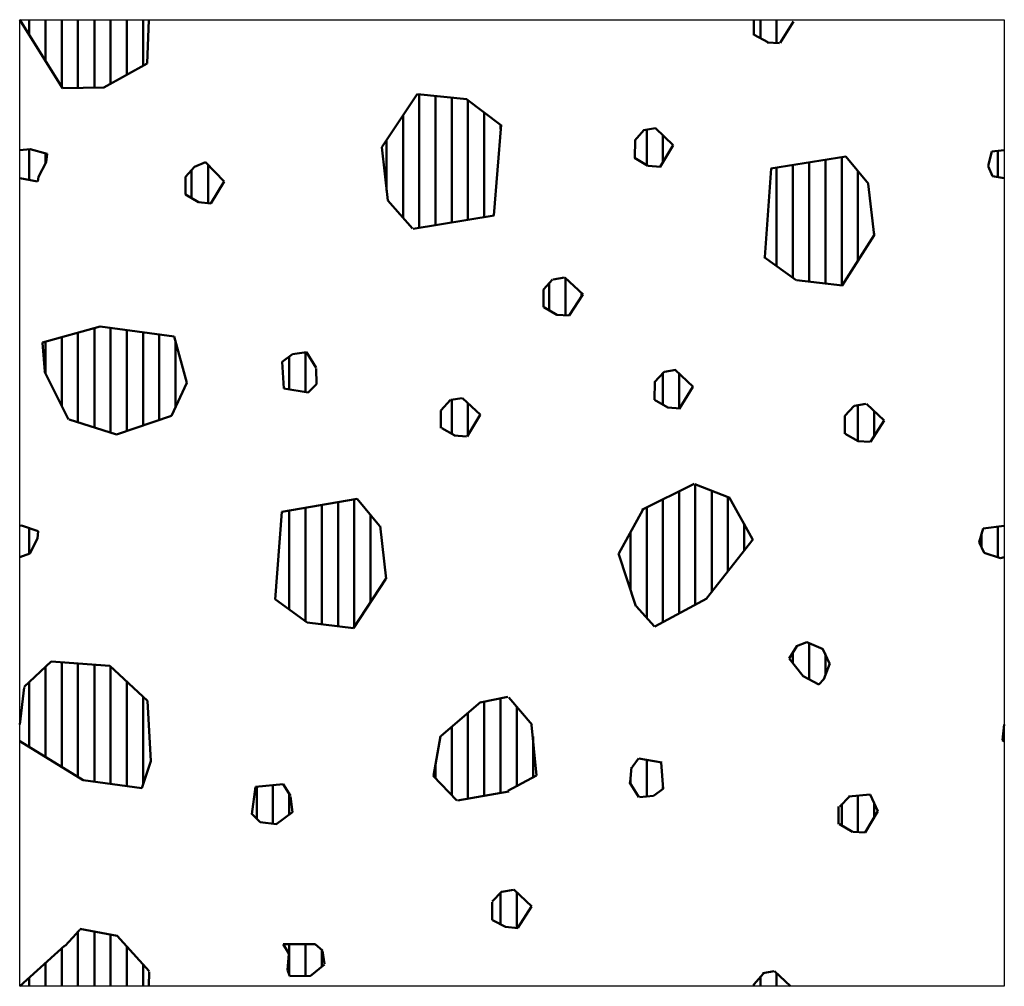
# Model space of a CAD drawing. Units: millimetres. Extents: x 17.8 to 106.7, y 8.3 to 99.8.
# Drawn here: x 77.7 to 81.7, y 79.2 to 83.2 of the extents above; entities that cross this region are included whole.
import ezdxf

# ---------------------------------------------------------------- set-up
doc = ezdxf.new("R2010")
doc.units = ezdxf.units.MM
doc.linetypes.add('AM_ISO09W050', pattern=[22.5, 12, -1.5, 3, -1.5, 3, -1.5])
for name, color, linetype, lineweight in [('AM_1', 14, 'Continuous', 50), ('AM_11', 92, 'AM_ISO09W050', 25), ('AM_2', 5, 'Continuous', 50)]:
    doc.layers.add(name, color=color, linetype=linetype, lineweight=lineweight)

# ---------------------------------------------------------------- blocks, each defined once
blk = doc.blocks.new('A$C7e85be40')
at = {"layer": 'AM_1'}
for points in [[(4.699002, 98.679039), (0, 106.214375)], [(14.171089, 106.214375), (14.012339, 101.388373)], [(80.645031, 104.521041), (80.645031, 106.214375)], [(85.005367, 106.002708), (83.523699, 103.674374)], [(82.169032, 103.759041), (80.687365, 104.563375)], [(83.481366, 103.632041), (82.126699, 103.716708)], [(14.012339, 101.388373), (9.22867, 98.763706)], [(9.22867, 98.763706), (4.699002, 98.679039)], [(39.793349, 92.202036), (43.645684, 98.044039)], [(43.688017, 98.044039), (49.106686, 97.493705)], [(49.064352, 97.493705), (52.832021, 94.657371)], [(52.874354, 94.657371), (52.07002, 84.709033)], [(68.537693, 94.064704), (69.850027, 94.276371)], [(69.850027, 94.276371), (71.797361, 92.413703)], [(67.564026, 92.921703), (68.580027, 94.064704)], [(0, 91.874133), (1.143, 91.99037)], [(1.143, 91.99037), (3.005668, 91.482369)], [(40.428349, 86.360034), (39.793349, 92.202036)], [(67.564026, 91.016703), (67.60636, 92.964037)], [(71.797361, 92.413703), (70.358027, 90.043036)], [(3.005668, 91.482369), (2.921001, 90.551036)], [(69.00336, 90.170036), (67.521693, 91.016703)], [(82.507699, 89.873702), (90.762702, 91.186036)], [(90.762702, 91.186036), (93.26037, 88.180368)], [(106.383708, 90.170036), (106.807042, 91.73637)], [(106.807042, 91.73637), (108.161709, 91.874133)], [(2.921001, 90.551036), (2.074334, 88.942368)], [(18.20334, 88.942368), (19.219341, 90.043036)], [(19.219341, 90.043036), (20.404675, 90.551036)], [(20.404675, 90.551036), (22.479009, 88.434368)], [(70.400361, 90.043036), (69.045694, 90.170036)], [(81.872699, 80.137032), (82.550032, 89.873702)], [(106.849375, 89.027035), (106.383708, 90.127702)], [(1.947334, 88.434368), (0, 88.788429)], [(2.074334, 88.942368), (1.989667, 88.434368)], [(18.20334, 86.995034), (18.20334, 88.942368)], [(108.161709, 88.788429), (106.849375, 89.027035)], [(22.479009, 88.434368), (20.997341, 86.021367)], [(93.218036, 88.180368), (93.853037, 82.550033)], [(19.642674, 86.148367), (18.20334, 86.995034)], [(20.997341, 86.021367), (19.642674, 86.148367)], [(43.137683, 83.2697), (40.428349, 86.360034)], [(52.112354, 84.709033), (43.22235, 83.227366)], [(93.853037, 82.550033), (90.339369, 77.004364)], [(93.853037, 82.507699), (93.853037, 82.761699)], [(85.3017, 77.597031), (81.788032, 80.137032)], [(58.589356, 77.681697), (59.859357, 77.893364)], [(59.90169, 77.893364), (61.891357, 76.030697)], [(57.531022, 76.58103), (58.547023, 77.681697)], [(90.381702, 77.004364), (85.344033, 77.597031)], [(57.531022, 74.633696), (57.531022, 76.58103)], [(61.849024, 76.030697), (60.367357, 73.702363)], [(59.01269, 73.787029), (57.573356, 74.633696)], [(60.367357, 73.702363), (59.01269, 73.787029)], [(2.497668, 70.739028), (8.84767, 72.517029)], [(8.84767, 72.517029), (16.975673, 71.416362)], [(16.975673, 71.416362), (18.372674, 66.294026)], [(2.497668, 70.696695), (2.497668, 70.739028)], [(2.751668, 67.564027), (2.497668, 70.696695)], [(28.829011, 68.622361), (29.972012, 69.469028)], [(29.972012, 69.469028), (31.496012, 69.680694)], [(31.496012, 69.680694), (32.554346, 67.945027)], [(28.998345, 65.701359), (28.829011, 68.622361)], [(5.376335, 62.272358), (2.709334, 67.564027)], [(32.554346, 67.902694), (32.596679, 66.167026)], [(69.723027, 66.378693), (70.781361, 67.521693)], [(70.823694, 67.521693), (72.093695, 67.73336)], [(72.009028, 67.73336), (73.998696, 65.870693)], [(18.372674, 66.294026), (16.67934, 62.695692)], [(32.596679, 66.167026), (31.707679, 65.235693)], [(69.723027, 64.431359), (69.765361, 66.421026)], [(31.707679, 65.235693), (28.998345, 65.701359)], [(73.956362, 65.870693), (72.474695, 63.500025)], [(46.270351, 63.288358), (47.328685, 64.431359)], [(47.371018, 64.431359), (48.598686, 64.643026)], [(48.641019, 64.643026), (50.630686, 62.780358)], [(71.204694, 63.584692), (69.723027, 64.431359)], [(91.694036, 63.796359), (92.964036, 64.008025)], [(93.00637, 64.008025), (94.953704, 62.187691)], [(46.270351, 61.341024), (46.270351, 63.288358)], [(50.588353, 62.780358), (49.149019, 60.409691)], [(72.559362, 63.500025), (71.204694, 63.584692)], [(90.635702, 62.695692), (91.651702, 63.796359)], [(10.625671, 60.621357), (5.418669, 62.272358)], [(16.67934, 62.695692), (10.625671, 60.621357)], [(90.635702, 60.706024), (90.635702, 62.695692)], [(94.953704, 62.187691), (93.472036, 59.817024)], [(47.794352, 60.536691), (46.355018, 61.341024)], [(92.117369, 59.90169), (90.678035, 60.706024)], [(49.064352, 60.409691), (47.709685, 60.536691)], [(93.429703, 59.817024), (92.075036, 59.90169)], [(68.326027, 52.366354), (74.083362, 55.202689)], [(74.168029, 55.160355), (78.020364, 53.678688)], [(28.786678, 52.154687), (37.084014, 53.551688)], [(37.084014, 53.551688), (39.539349, 50.588353)], [(77.97803, 53.678688), (80.518031, 49.14902)], [(28.067011, 42.502684), (28.786678, 52.154687)], [(65.828359, 47.540352), (68.453027, 52.366354)], [(0, 50.602465), (0.211667, 50.630687)], [(0.211667, 50.630687), (2.032001, 49.995687)], [(2.032001, 49.995687), (1.947334, 49.191353)], [(39.581682, 50.588353), (40.259016, 44.788685)], [(105.410041, 48.810353), (105.833375, 50.29202)], [(105.833375, 50.29202), (108.161709, 50.602465)], [(1.947334, 49.191353), (1.100667, 47.540352)], [(80.560365, 49.14902), (75.438029, 42.629684)], [(105.960375, 47.625019), (105.410041, 48.810353)], [(107.738375, 47.032352), (105.960375, 47.625019)], [(1.100667, 47.540352), (0, 47.173463)], [(67.691026, 41.783017), (65.786026, 47.540352)], [(108.161709, 47.173463), (107.738375, 47.032352)], [(40.216682, 44.788685), (36.660681, 39.370016)], [(31.580679, 39.962683), (28.109344, 42.502684)], [(75.480363, 42.629684), (69.765361, 39.539349)], [(69.723027, 39.539349), (67.73336, 41.783017)], [(36.660681, 39.370016), (31.580679, 39.962683)], [(84.5397, 36.025681), (85.386367, 37.380348)], [(85.344033, 37.380348), (86.487034, 37.803682)], [(86.487034, 37.803682), (88.265034, 37.041682)], [(88.222701, 37.041682), (88.942368, 35.475348)], [(86.0637, 34.078347), (84.5397, 36.025681)], [(0.508, 32.893013), (3.471335, 35.687014)], [(3.471335, 35.687014), (9.906004, 35.221347)], [(9.906004, 35.221347), (14.054672, 31.369013)], [(88.984701, 35.475348), (88.349701, 33.73968)], [(87.799368, 33.147013), (86.0637, 34.078347)], [(88.349701, 33.73968), (87.799368, 33.147013)], [(0, 28.756798), (0.508, 32.85068)], [(14.054672, 31.369013), (14.393339, 24.722677)], [(50.588353, 31.199679), (53.636354, 31.792346)], [(53.721021, 31.750013), (56.303355, 28.744345)], [(46.270351, 27.474344), (50.67302, 31.242013)], [(56.218689, 28.744345), (56.769022, 23.156343)], [(107.950042, 27.051011), (108.161709, 28.756798)], [(45.466018, 23.114009), (46.228018, 27.474344)], [(108.161709, 26.921521), (107.950042, 27.051011)], [(6.985003, 22.648343), (0, 26.921521)], [(67.267693, 24.087676), (67.98736, 25.01901)], [(68.029693, 25.01901), (70.527361, 24.595677)], [(14.393339, 24.722677), (13.419672, 21.759342)], [(67.056026, 22.436676), (67.22536, 24.087676)], [(70.485027, 24.595677), (70.696694, 21.717009)], [(48.006019, 20.404675), (45.423684, 23.114009)], [(56.769022, 23.156343), (53.636354, 21.463009)], [(67.09836, 22.352009), (67.09836, 22.902343)], [(13.419672, 21.759342), (6.985003, 22.648343)], [(25.484677, 18.923008), (25.90801, 21.928676)], [(25.90801, 21.928676), (28.956011, 22.225009)], [(28.956011, 22.225009), (29.760345, 20.912675)], [(68.029693, 20.785675), (66.971359, 22.436676)], [(70.696694, 21.717009), (69.638361, 20.912675)], [(29.760345, 20.870342), (29.972012, 19.134675)], [(53.721021, 21.420675), (48.090685, 20.404675)], [(69.638361, 20.912675), (68.072027, 20.785675)], [(90.085368, 19.769675), (91.143702, 20.870342)], [(91.059036, 20.870342), (93.429703, 21.082009)], [(93.429703, 21.082009), (94.27637, 19.261675)], [(89.958368, 17.822341), (89.958368, 19.769675)], [(26.41601, 18.034007), (25.484677, 18.965341)], [(29.972012, 19.134675), (28.151678, 17.780007)], [(94.27637, 19.261675), (92.87937, 16.891007)], [(28.194011, 17.822341), (26.41601, 18.034007)], [(91.482369, 16.975674), (90.043035, 17.822341)], [(92.87937, 16.891007), (91.524702, 16.975674)], [(51.900687, 9.313337), (52.959021, 10.414004)], [(52.959021, 10.371671), (54.229021, 10.583338)], [(54.271354, 10.625671), (56.261022, 8.763004)], [(51.900687, 7.281337), (51.900687, 9.228671)], [(56.218689, 8.763004), (54.737021, 6.43467)], [(53.382354, 6.519336), (51.94302, 7.281337)], [(54.737021, 6.392336), (53.382354, 6.519336)], [(4.995335, 4.445002), (6.604003, 6.223003)], [(6.604003, 6.30767), (10.710337, 5.545669)], [(10.710337, 5.545669), (14.224006, 1.651001)], [(0, 0), (4.953002, 4.487335)], [(28.956011, 4.614336), (32.469679, 4.614336)], [(29.548678, 3.598335), (28.956011, 4.614336)], [(32.469679, 4.614336), (33.274013, 3.937002)], [(29.421678, 1.820334), (29.548678, 3.556002)], [(33.274013, 3.894669), (33.48568, 2.455335)], [(33.48568, 2.413001), (31.919346, 1.100667)], [(14.224006, 1.608668), (14.171089, 0)], [(29.675678, 1.100667), (29.421678, 1.778001)], [(31.919346, 1.143001), (29.675678, 1.100667)], [(80.645031, 0.211667), (81.703365, 1.397001)], [(81.618699, 1.439334), (82.888699, 1.651001)], [(82.931032, 1.651001), (84.6921, 0)], [(80.645031, 0), (80.645031, 0.254)]]:
    blk.add_lwpolyline(points, dxfattribs=at)
at = {"layer": 'AM_11', "linetype": 'Continuous'}
blk.add_lwpolyline([(0, 106.214375), (108.161709, 106.214375), (108.161709, 0), (0, 0)], close=True, dxfattribs=at)
at = {"layer": 'AM_2'}
for points in [[(1.058334, 104.521041), (1.058334, 106.214375)], [(2.836334, 101.642373), (2.836334, 106.214375)], [(4.614335, 98.763706), (4.614335, 106.214375)], [(6.392336, 98.721372), (6.392336, 106.214375)], [(8.21267, 98.721372), (8.21267, 106.214375)], [(9.990671, 99.144706), (9.990671, 106.214375)], [(11.768671, 100.160706), (11.768671, 106.214375)], [(13.546672, 101.134373), (13.546672, 106.214375)], [(81.364698, 104.140041), (81.364698, 106.214375)], [(83.142699, 103.674374), (83.142699, 106.214375)], [(43.899684, 83.354366), (43.899684, 98.001705)], [(45.677684, 83.6507), (45.677684, 97.832372)], [(47.455685, 83.947033), (47.455685, 97.663039)], [(49.233686, 84.243367), (49.233686, 97.366705)], [(42.121683, 84.455033), (42.121683, 95.673371)], [(51.011687, 84.5397), (51.011687, 96.012038)], [(52.832021, 94.191704), (52.832021, 94.699704)], [(68.87636, 90.212369), (68.87636, 94.107037)], [(70.654361, 90.551036), (70.654361, 93.51437)], [(1.058334, 88.603702), (1.058334, 91.99037)], [(40.301349, 87.460701), (40.301349, 93.00637)], [(2.836334, 90.424036), (2.836334, 91.524703)], [(90.297035, 77.004364), (90.297035, 91.101369)], [(107.442042, 88.942368), (107.442042, 91.778703)], [(20.701008, 86.063701), (20.701008, 90.297036)], [(83.142699, 79.163365), (83.142699, 89.958369)], [(84.9207, 77.893364), (84.9207, 90.254702)], [(86.741034, 77.427697), (86.741034, 90.508702)], [(88.519035, 77.216031), (88.519035, 90.805036)], [(18.880674, 86.571701), (18.880674, 89.704369)], [(92.075036, 79.671365), (92.075036, 89.619702)], [(58.166023, 74.295029), (58.166023, 77.216031)], [(59.944023, 73.744696), (59.944023, 77.808697)], [(61.722024, 75.861363), (61.722024, 76.157697)], [(6.392336, 61.976025), (6.392336, 71.839695)], [(8.21267, 61.383358), (8.21267, 72.305362)], [(9.990671, 60.833024), (9.990671, 72.347695)], [(11.768671, 61.002358), (11.768671, 72.093695)], [(13.546672, 61.595024), (13.546672, 71.882028)], [(15.324673, 62.230025), (15.324673, 71.628028)], [(2.836334, 67.35236), (2.836334, 70.823695)], [(4.614335, 63.796359), (4.614335, 71.331695)], [(17.102673, 63.627025), (17.102673, 70.866028)], [(31.411346, 65.320359), (31.411346, 69.638361)], [(29.591012, 65.574359), (29.591012, 69.215027)], [(70.654361, 63.923359), (70.654361, 67.394693)], [(72.432362, 63.500025), (72.432362, 67.35236)], [(47.455685, 60.706024), (47.455685, 64.431359)], [(49.233686, 60.621357), (49.233686, 64.050359)], [(92.075036, 59.944024), (92.075036, 63.881025)], [(93.853037, 60.452024), (93.853037, 63.161358)], [(72.432362, 40.978683), (72.432362, 54.356022)], [(74.210362, 41.95235), (74.210362, 55.118022)], [(76.030696, 43.349351), (76.030696, 54.440688)], [(34.967347, 39.581683), (34.967347, 53.213021)], [(36.745348, 39.497016), (36.745348, 53.509355)], [(70.654361, 40.047349), (70.654361, 53.467021)], [(77.808697, 45.635352), (77.808697, 53.763355)], [(29.591012, 41.402017), (29.591012, 52.281687)], [(31.411346, 40.089683), (31.411346, 52.578021)], [(33.189346, 39.793349), (33.189346, 52.874354)], [(68.87636, 40.513016), (68.87636, 52.620354)], [(38.523348, 42.20635), (38.523348, 51.773687)], [(79.586698, 47.879019), (79.586698, 50.842354)], [(1.058334, 47.498019), (1.058334, 50.334353)], [(67.09836, 43.645684), (67.09836, 49.953353)], [(107.442042, 47.117019), (107.442042, 50.503687)], [(105.664041, 48.302353), (105.664041, 49.614686)], [(86.741034, 33.73968), (86.741034, 37.676682)], [(84.9207, 35.517681), (84.9207, 36.703015)], [(88.519035, 34.163014), (88.519035, 36.533681)], [(2.836334, 25.188344), (2.836334, 35.052014)], [(4.614335, 24.13001), (4.614335, 35.602348)], [(6.392336, 23.029343), (6.392336, 35.475348)], [(8.21267, 22.479009), (8.21267, 35.348348)], [(9.990671, 22.225009), (9.990671, 35.179014)], [(1.058334, 26.289011), (1.058334, 33.401013)], [(11.768671, 21.971009), (11.768671, 33.48568)], [(13.546672, 22.140342), (13.546672, 31.834679)], [(52.832021, 21.293675), (52.832021, 31.623013)], [(51.011687, 20.955009), (51.011687, 31.284346)], [(54.610021, 21.928676), (54.610021, 30.691679)], [(49.233686, 20.658675), (49.233686, 30.014345)], [(47.455685, 21.039675), (47.455685, 28.532678)], [(56.388022, 22.902343), (56.388022, 27.432011)], [(45.677684, 22.902343), (45.677684, 24.214677)], [(68.87636, 20.828009), (68.87636, 24.849677)], [(26.03501, 18.415008), (26.03501, 21.928676)], [(27.813011, 17.864674), (27.813011, 22.098009)], [(70.654361, 21.717009), (70.654361, 21.886342)], [(29.591012, 18.880674), (29.591012, 21.166675)], [(92.075036, 16.93334), (92.075036, 20.997342)], [(90.297035, 17.653007), (90.297035, 20.066008)], [(93.853037, 18.542008), (93.853037, 20.193008)], [(52.832021, 6.81567), (52.832021, 10.244671)], [(54.610021, 6.392336), (54.610021, 10.287004)], [(6.392336, 0), (6.392336, 6.053669)], [(8.21267, 0), (8.21267, 5.969003)], [(9.990671, 0), (9.990671, 5.630336)], [(29.591012, 1.312334), (29.591012, 4.614336)], [(31.411346, 1.143001), (31.411346, 4.614336)], [(4.614335, 0), (4.614335, 4.148669)], [(11.768671, 0), (11.768671, 4.318002)], [(33.189346, 2.201335), (33.189346, 4.021669)], [(2.836334, 0), (2.836334, 2.540001)], [(13.546672, 0), (13.546672, 2.370668)], [(83.142699, 0), (83.142699, 1.439334)], [(1.058334, 0), (1.058334, 0.973667)], [(81.364698, 0), (81.364698, 1.058334)]]:
    blk.add_lwpolyline(points, dxfattribs=at)
blk.add_lwpolyline([(84.9207, 105.960375), (84.9207, 105.960375)], close=True, dxfattribs=at)

msp = doc.modelspace()

# ---------------------------------------------------------------- block references
at = {"xscale": 0.03706888074236653, "yscale": 0.03706888074236653, "zscale": 0.03706888074236653}
msp.add_blockref('A$C7e85be40', (77.651872, 79.224768), dxfattribs=at)

doc.saveas('drawing.dxf')
